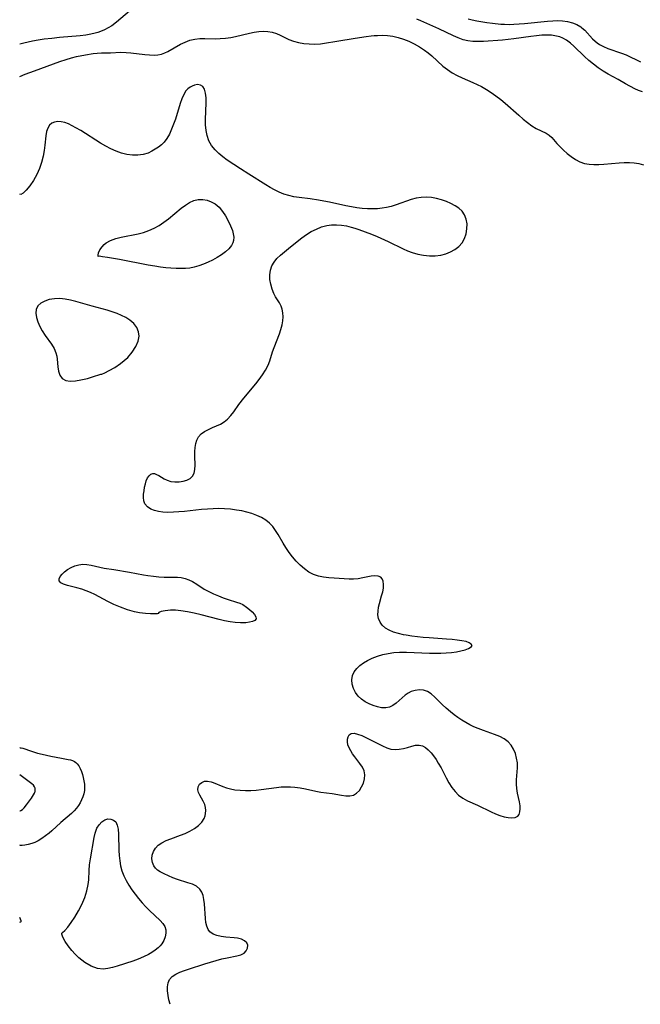
# Model space of a CAD drawing. Extents: x 1851766 to 1859968, y 2723595 to 2731797.
# Drawn here: x 1851766 to 1851964, y 2727836 to 2728149 of the extents above; entities that cross this region are included whole.
import ezdxf

# ---------------------------------------------------------------- set-up
doc = ezdxf.new("R2010")
doc.units = 0

msp = doc.modelspace()

# ---------------------------------------------------------------- linework, layer by layer
at = {"layer": 'Unknown_Line_Type', "color": 0}
for points in [[(1851801.01, 2728151.99, 84), (1851796.78, 2728148.41, 84), (1851795.33, 2728147.33, 84), (1851794.19, 2728146.62, 84), (1851793, 2728145.99, 84), (1851791.77, 2728145.47, 84), (1851790.88, 2728145.17, 84), (1851790.09, 2728144.93, 84), (1851788.61, 2728144.58, 84), (1851787.08, 2728144.31, 84), (1851785.31, 2728144.09, 84), (1851778.67, 2728143.53, 84), (1851776.23, 2728143.29, 84), (1851773.85, 2728142.99, 84), (1851771.86, 2728142.68, 84), (1851770.05, 2728142.35, 84), (1851767.27, 2728141.76, 84), (1851766, 2728141.42, 84)], [(1851964.29, 2728126.31, 84), (1851963.07, 2728126.74, 84), (1851961.88, 2728127.28, 84), (1851958.91, 2728128.85, 84), (1851956.57, 2728130.15, 84), (1851953.38, 2728131.87, 84), (1851951.79, 2728132.85, 84), (1851950.24, 2728133.93, 84), (1851948.72, 2728135.09, 84), (1851947.25, 2728136.3, 84), (1851945.84, 2728137.56, 84), (1851942.47, 2728140.81, 84), (1851941.36, 2728141.8, 84), (1851940.17, 2728142.71, 84), (1851938.96, 2728143.39, 84), (1851938, 2728143.76, 84), (1851936.99, 2728144.03, 84), (1851935.35, 2728144.26, 84), (1851934.02, 2728144.31, 84), (1851932.3, 2728144.27, 84), (1851930.54, 2728144.12, 84), (1851928.75, 2728143.91, 84), (1851923.32, 2728143.16, 84), (1851921.51, 2728142.93, 84), (1851919.71, 2728142.76, 84), (1851913.69, 2728142.33, 84), (1851911.92, 2728142.26, 84), (1851910.32, 2728142.29, 84), (1851908.76, 2728142.47, 84), (1851907.2, 2728142.87, 84), (1851905.66, 2728143.43, 84), (1851904.13, 2728144.11, 84), (1851899.52, 2728146.3, 84), (1851893.77, 2728148.85, 84), (1851892.45, 2728149.41, 84)], [(1851908.77, 2728149.51, 82), (1851910.12, 2728149.16, 82), (1851911.59, 2728148.87, 82), (1851914.79, 2728148.36, 82), (1851916.53, 2728148.11, 82), (1851919.27, 2728147.83, 82), (1851920.34, 2728147.77, 82), (1851921.87, 2728147.75, 82), (1851923.41, 2728147.8, 82), (1851926.8, 2728148.04, 82), (1851934.08, 2728148.73, 82), (1851935.81, 2728148.87, 82), (1851937.25, 2728148.94, 82), (1851938.88, 2728148.87, 82), (1851940.47, 2728148.63, 82), (1851942, 2728148.24, 82), (1851943.42, 2728147.68, 82), (1851944.7, 2728146.93, 82), (1851945.05, 2728146.67, 82), (1851945.93, 2728145.86, 82), (1851948.36, 2728143.14, 82), (1851949.22, 2728142.35, 82), (1851949.91, 2728141.82, 82), (1851950.64, 2728141.34, 82), (1851951.93, 2728140.67, 82), (1851953.31, 2728140.11, 82), (1851957.65, 2728138.62, 82), (1851959.08, 2728138.05, 82), (1851960.65, 2728137.32, 82), (1851962.19, 2728136.54, 82), (1851963.74, 2728135.8, 82)], [(1851766, 2728131.13, 86), (1851767.74, 2728131.85, 86), (1851770.76, 2728132.99, 86), (1851778.79, 2728135.92, 86), (1851780.82, 2728136.6, 86), (1851782.54, 2728137.09, 86), (1851784.11, 2728137.48, 86), (1851786.95, 2728138.05, 86), (1851789.44, 2728138.46, 86), (1851790.68, 2728138.6, 86), (1851792.09, 2728138.67, 86), (1851794.9, 2728138.72, 86), (1851798.21, 2728138.85, 86), (1851799.86, 2728138.84, 86), (1851801.38, 2728138.74, 86), (1851805.88, 2728138.17, 86), (1851807.35, 2728138.03, 86), (1851808.78, 2728137.99, 86), (1851809.98, 2728138.08, 86), (1851811.14, 2728138.3, 86), (1851812.19, 2728138.67, 86), (1851813.21, 2728139.14, 86), (1851817.2, 2728141.4, 86), (1851818.68, 2728142.1, 86), (1851820.22, 2728142.67, 86), (1851821.81, 2728143.06, 86), (1851823.37, 2728143.23, 86), (1851824.96, 2728143.26, 86), (1851828.22, 2728143.19, 86), (1851829.87, 2728143.22, 86), (1851831.54, 2728143.36, 86), (1851833.22, 2728143.62, 86), (1851834.72, 2728143.93, 86), (1851839.19, 2728144.99, 86), (1851840.65, 2728145.28, 86), (1851842.13, 2728145.48, 86), (1851843.59, 2728145.57, 86), (1851845, 2728145.51, 86), (1851846.4, 2728145.26, 86), (1851847.73, 2728144.86, 86), (1851848.98, 2728144.33, 86), (1851851.66, 2728142.93, 86), (1851853.16, 2728142.37, 86), (1851854.77, 2728141.95, 86), (1851856.46, 2728141.67, 86), (1851858.21, 2728141.51, 86), (1851859.99, 2728141.48, 86), (1851861.77, 2728141.6, 86), (1851863.1, 2728141.79, 86), (1851866.99, 2728142.43, 86), (1851872.84, 2728143.31, 86), (1851876.37, 2728143.89, 86), (1851877.93, 2728144.09, 86), (1851878.93, 2728144.18, 86), (1851879.93, 2728144.24, 86), (1851881.54, 2728144.29, 86), (1851883.14, 2728144.23, 86), (1851884.86, 2728143.99, 86), (1851886.56, 2728143.59, 86), (1851888.24, 2728143.06, 86), (1851889.88, 2728142.41, 86), (1851891.6, 2728141.58, 86), (1851893.27, 2728140.64, 86), (1851894.86, 2728139.58, 86), (1851896.05, 2728138.66, 86), (1851897.2, 2728137.69, 86), (1851900.78, 2728134.46, 86), (1851902.19, 2728133.34, 86), (1851903.68, 2728132.37, 86), (1851905.27, 2728131.52, 86), (1851906.91, 2728130.74, 86), (1851910.29, 2728129.25, 86), (1851911.66, 2728128.62, 86), (1851913.02, 2728127.95, 86), (1851914.61, 2728127.06, 86), (1851916.15, 2728126.09, 86), (1851917.65, 2728125.04, 86), (1851919.17, 2728123.86, 86), (1851920.64, 2728122.62, 86), (1851924.9, 2728118.83, 86), (1851926.3, 2728117.63, 86), (1851927.68, 2728116.5, 86), (1851929.07, 2728115.5, 86), (1851930.45, 2728114.64, 86), (1851933.67, 2728113.09, 86), (1851934.61, 2728112.49, 86), (1851935.45, 2728111.72, 86), (1851937.07, 2728109.87, 86), (1851938.08, 2728108.78, 86), (1851939.2, 2728107.69, 86), (1851940.39, 2728106.64, 86), (1851941.66, 2728105.66, 86), (1851943, 2728104.78, 86), (1851944.4, 2728104.05, 86), (1851945.89, 2728103.51, 86), (1851947.35, 2728103.23, 86), (1851948.87, 2728103.12, 86), (1851950.43, 2728103.14, 86), (1851952.02, 2728103.23, 86), (1851956.89, 2728103.66, 86), (1851958.53, 2728103.74, 86), (1851960.14, 2728103.76, 86), (1851961.7, 2728103.67, 86), (1851963.2, 2728103.44, 86), (1851964.62, 2728103.03, 86)], [(1851766, 2728141.42, 84), (1851766, 2728141.42, 84)], [(1851766, 2728131.13, 86), (1851766, 2728131.13, 86)], [(1851813.91, 2727835.89, 86), (1851813.53, 2727837.31, 86), (1851813.25, 2727838.7, 86), (1851813.08, 2727840.14, 86), (1851813.07, 2727841.5, 86), (1851813.27, 2727842.73, 86), (1851813.75, 2727843.81, 86), (1851814.59, 2727844.72, 86), (1851815.71, 2727845.47, 86), (1851817.04, 2727846.11, 86), (1851818.53, 2727846.68, 86), (1851819.73, 2727847.09, 86), (1851825.01, 2727848.81, 86), (1851828.6, 2727849.86, 86), (1851830.35, 2727850.32, 86), (1851832.05, 2727850.7, 86), (1851835.16, 2727851.28, 86), (1851836.45, 2727851.63, 86), (1851837.46, 2727852.14, 86), (1851838.14, 2727852.89, 86), (1851838.5, 2727853.78, 86), (1851838.6, 2727854.68, 86), (1851838.32, 2727855.49, 86), (1851837.62, 2727856.11, 86), (1851836.59, 2727856.58, 86), (1851835.32, 2727856.9, 86), (1851834.28, 2727857.05, 86), (1851831.69, 2727857.3, 86), (1851830.21, 2727857.48, 86), (1851828.82, 2727857.77, 86), (1851827.59, 2727858.22, 86), (1851826.6, 2727858.91, 86), (1851825.99, 2727859.75, 86), (1851825.58, 2727860.78, 86), (1851825.31, 2727861.95, 86), (1851825.14, 2727863.22, 86), (1851824.83, 2727867.88, 86), (1851824.68, 2727869.23, 86), (1851824.42, 2727870.49, 86), (1851824.01, 2727871.63, 86), (1851823.39, 2727872.58, 86), (1851822.34, 2727873.44, 86), (1851821.02, 2727874.08, 86), (1851819.52, 2727874.59, 86), (1851816.27, 2727875.57, 86), (1851814.79, 2727876.12, 86), (1851813.35, 2727876.74, 86), (1851811.98, 2727877.37, 86), (1851810.74, 2727878.02, 86), (1851809.92, 2727878.58, 86), (1851809.22, 2727879.21, 86), (1851808.68, 2727879.93, 86), (1851808.25, 2727880.99, 86), (1851808.12, 2727882.15, 86), (1851808.24, 2727883.34, 86), (1851808.62, 2727884.51, 86), (1851809.27, 2727885.6, 86), (1851810.13, 2727886.51, 86), (1851811.3, 2727887.31, 86), (1851812.64, 2727888, 86), (1851814.11, 2727888.59, 86), (1851817.2, 2727889.7, 86), (1851818.74, 2727890.29, 86), (1851820.21, 2727890.95, 86), (1851821.69, 2727891.8, 86), (1851822.99, 2727892.77, 86), (1851824.05, 2727893.86, 86), (1851824.8, 2727895.07, 86), (1851825.07, 2727895.85, 86), (1851825.21, 2727896.65, 86), (1851825.24, 2727897.6, 86), (1851825.14, 2727898.55, 86), (1851824.91, 2727899.47, 86), (1851824.47, 2727900.52, 86), (1851823.41, 2727902.45, 86), (1851822.99, 2727903.34, 86), (1851822.78, 2727904.2, 86), (1851822.88, 2727905.1, 86), (1851823.3, 2727905.9, 86), (1851823.97, 2727906.52, 86), (1851824.85, 2727906.89, 86), (1851825.84, 2727906.94, 86), (1851826.94, 2727906.73, 86), (1851827.66, 2727906.49, 86), (1851830.64, 2727905.22, 86), (1851831.86, 2727904.77, 86), (1851833.17, 2727904.42, 86), (1851834.56, 2727904.18, 86), (1851836.19, 2727904, 86), (1851837.87, 2727903.93, 86), (1851839.58, 2727903.95, 86), (1851841.3, 2727904.06, 86), (1851842.93, 2727904.24, 86), (1851847.81, 2727904.92, 86), (1851849.29, 2727905.06, 86), (1851850.75, 2727905.14, 86), (1851852.21, 2727905.14, 86), (1851853.65, 2727905.04, 86), (1851855.33, 2727904.8, 86), (1851856.97, 2727904.46, 86), (1851860.27, 2727903.72, 86), (1851861.91, 2727903.42, 86), (1851865.5, 2727902.98, 86), (1851868.44, 2727902.47, 86), (1851869.81, 2727902.27, 86), (1851871.09, 2727902.24, 86), (1851872.25, 2727902.46, 86), (1851873.29, 2727903.06, 86), (1851874.17, 2727903.95, 86), (1851874.89, 2727905.06, 86), (1851875.44, 2727906.29, 86), (1851875.79, 2727907.6, 86), (1851875.9, 2727908.91, 86), (1851875.69, 2727910.18, 86), (1851875.12, 2727911.37, 86), (1851874.31, 2727912.52, 86), (1851872.68, 2727914.61, 86), (1851872.01, 2727915.57, 86), (1851871.4, 2727916.54, 86), (1851870.9, 2727917.51, 86), (1851870.54, 2727918.47, 86), (1851870.34, 2727919.38, 86), (1851870.35, 2727920.27, 86), (1851870.56, 2727921.05, 86), (1851870.96, 2727921.66, 86), (1851871.53, 2727922.04, 86), (1851872.48, 2727922.14, 86), (1851873.62, 2727921.9, 86), (1851874.91, 2727921.43, 86), (1851876.28, 2727920.8, 86), (1851881.56, 2727918.15, 86), (1851882.89, 2727917.53, 86), (1851884.21, 2727917.09, 86), (1851885.53, 2727916.96, 86), (1851886.88, 2727917.06, 86), (1851888.22, 2727917.31, 86), (1851889.53, 2727917.67, 86), (1851890.83, 2727918.08, 86), (1851892.06, 2727918.37, 86), (1851893.26, 2727918.4, 86), (1851894.24, 2727918.11, 86), (1851895.19, 2727917.57, 86), (1851896.12, 2727916.83, 86), (1851897.02, 2727915.91, 86), (1851897.82, 2727914.92, 86), (1851898.59, 2727913.82, 86), (1851899.31, 2727912.65, 86), (1851900.17, 2727911.12, 86), (1851901.83, 2727907.95, 86), (1851902.69, 2727906.4, 86), (1851903.62, 2727904.93, 86), (1851904.63, 2727903.59, 86), (1851905.79, 2727902.43, 86), (1851907.15, 2727901.48, 86), (1851908.63, 2727900.69, 86), (1851911.8, 2727899.27, 86), (1851916.13, 2727897.13, 86), (1851917.54, 2727896.48, 86), (1851918.94, 2727895.95, 86), (1851920.28, 2727895.58, 86), (1851921.56, 2727895.35, 86), (1851922.76, 2727895.25, 86), (1851923.79, 2727895.35, 86), (1851924.59, 2727895.72, 86), (1851925.05, 2727896.31, 86), (1851925.31, 2727897.1, 86), (1851925.41, 2727898.05, 86), (1851925.37, 2727899.1, 86), (1851925.19, 2727900.33, 86), (1851924.57, 2727903.12, 86), (1851924.3, 2727904.55, 86), (1851924.16, 2727906, 86), (1851924.19, 2727907.28, 86), (1851924.46, 2727909.87, 86), (1851924.54, 2727911.18, 86), (1851924.48, 2727912.7, 86), (1851924.24, 2727914.22, 86), (1851923.84, 2727915.69, 86), (1851923.29, 2727917.09, 86), (1851922.55, 2727918.37, 86), (1851921.6, 2727919.46, 86), (1851920.33, 2727920.41, 86), (1851918.85, 2727921.17, 86), (1851917.22, 2727921.81, 86), (1851913.75, 2727922.98, 86), (1851911.98, 2727923.64, 86), (1851910.66, 2727924.21, 86), (1851909.36, 2727924.84, 86), (1851908.09, 2727925.53, 86), (1851906.79, 2727926.32, 86), (1851905.53, 2727927.17, 86), (1851904.31, 2727928.06, 86), (1851903.14, 2727928.99, 86), (1851901.8, 2727930.16, 86), (1851900.53, 2727931.35, 86), (1851898.19, 2727933.67, 86), (1851897.05, 2727934.67, 86), (1851895.85, 2727935.43, 86), (1851894.61, 2727935.84, 86), (1851893.3, 2727935.95, 86), (1851891.97, 2727935.8, 86), (1851890.67, 2727935.39, 86), (1851889.71, 2727934.89, 86), (1851888.79, 2727934.27, 86), (1851887.78, 2727933.43, 86), (1851885.84, 2727931.72, 86), (1851884.83, 2727931, 86), (1851883.76, 2727930.49, 86), (1851882.55, 2727930.26, 86), (1851881.26, 2727930.29, 86), (1851879.93, 2727930.53, 86), (1851878.58, 2727930.94, 86), (1851877.26, 2727931.49, 86), (1851875.99, 2727932.18, 86), (1851874.81, 2727932.99, 86), (1851873.8, 2727933.92, 86), (1851872.92, 2727935.1, 86), (1851872.28, 2727936.41, 86), (1851871.9, 2727937.8, 86), (1851871.79, 2727939.19, 86), (1851872.01, 2727940.53, 86), (1851872.54, 2727941.66, 86), (1851873.33, 2727942.72, 86), (1851874.32, 2727943.69, 86), (1851875.47, 2727944.57, 86), (1851876.77, 2727945.35, 86), (1851878.29, 2727946.08, 86), (1851879.92, 2727946.68, 86), (1851881.61, 2727947.17, 86), (1851883.36, 2727947.56, 86), (1851885.14, 2727947.84, 86), (1851886.95, 2727947.99, 86), (1851889.17, 2727948, 86), (1851896.5, 2727947.68, 86), (1851898.32, 2727947.63, 86), (1851900.11, 2727947.63, 86), (1851901.86, 2727947.7, 86), (1851903.51, 2727947.85, 86), (1851905.08, 2727948.07, 86), (1851906.53, 2727948.36, 86), (1851907.81, 2727948.7, 86), (1851908.88, 2727949.08, 86), (1851909.5, 2727949.41, 86), (1851909.91, 2727949.75, 86), (1851910.05, 2727950.09, 86), (1851909.8, 2727950.54, 86), (1851909.13, 2727950.95, 86), (1851908.13, 2727951.31, 86), (1851906.82, 2727951.6, 86), (1851905.32, 2727951.82, 86), (1851903.67, 2727951.99, 86), (1851901.92, 2727952.12, 86), (1851896.4, 2727952.47, 86), (1851894.53, 2727952.62, 86), (1851892.68, 2727952.81, 86), (1851890.86, 2727953.05, 86), (1851889.1, 2727953.34, 86), (1851888.24, 2727953.5, 86), (1851886.62, 2727953.87, 86), (1851885.09, 2727954.34, 86), (1851883.68, 2727954.91, 86), (1851882.45, 2727955.62, 86), (1851881.44, 2727956.51, 86), (1851880.75, 2727957.5, 86), (1851880.31, 2727958.63, 86), (1851880.1, 2727959.86, 86), (1851880.12, 2727961.04, 86), (1851880.29, 2727962.25, 86), (1851880.57, 2727963.46, 86), (1851881.27, 2727965.84, 86), (1851881.6, 2727967.12, 86), (1851881.81, 2727968.36, 86), (1851881.88, 2727969.52, 86), (1851881.77, 2727970.54, 86), (1851881.48, 2727971.3, 86), (1851880.99, 2727971.85, 86), (1851880.18, 2727972.19, 86), (1851879.14, 2727972.25, 86), (1851877.96, 2727972.13, 86), (1851875.26, 2727971.58, 86), (1851873.78, 2727971.33, 86), (1851872.35, 2727971.23, 86), (1851870.87, 2727971.24, 86), (1851866.11, 2727971.51, 86), (1851864.42, 2727971.64, 86), (1851862.76, 2727971.85, 86), (1851861.15, 2727972.17, 86), (1851859.6, 2727972.69, 86), (1851858.1, 2727973.46, 86), (1851856.68, 2727974.46, 86), (1851855.34, 2727975.61, 86), (1851854.08, 2727976.88, 86), (1851852.89, 2727978.26, 86), (1851851.78, 2727979.71, 86), (1851850.75, 2727981.22, 86), (1851849.91, 2727982.61, 86), (1851848.32, 2727985.39, 86), (1851847.49, 2727986.71, 86), (1851846.59, 2727987.94, 86), (1851845.57, 2727989.04, 86), (1851844.35, 2727990.01, 86), (1851842.99, 2727990.82, 86), (1851841.52, 2727991.5, 86), (1851839.97, 2727992.06, 86), (1851838.36, 2727992.53, 86), (1851836.7, 2727992.91, 86), (1851835.01, 2727993.2, 86), (1851833.1, 2727993.42, 86), (1851831.25, 2727993.58, 86), (1851829.39, 2727993.65, 86), (1851827.59, 2727993.62, 86), (1851825.77, 2727993.51, 86), (1851823.95, 2727993.35, 86), (1851818.49, 2727992.75, 86), (1851816.7, 2727992.58, 86), (1851814.94, 2727992.46, 86), (1851813.23, 2727992.42, 86), (1851811.59, 2727992.49, 86), (1851810.2, 2727992.68, 86), (1851808.91, 2727993, 86), (1851807.77, 2727993.47, 86), (1851806.65, 2727994.23, 86), (1851805.89, 2727995.21, 86), (1851805.56, 2727996.13, 86), (1851805.45, 2727997.14, 86), (1851805.48, 2727998.21, 86), (1851805.6, 2727999.32, 86), (1851805.78, 2728000.44, 86), (1851806.02, 2728001.52, 86), (1851806.32, 2728002.53, 86), (1851806.71, 2728003.42, 86), (1851807.19, 2728004.12, 86), (1851807.74, 2728004.61, 86), (1851808.35, 2728004.84, 86), (1851808.97, 2728004.8, 86), (1851809.62, 2728004.54, 86), (1851810.31, 2728004.15, 86), (1851811.97, 2728003.12, 86), (1851812.92, 2728002.67, 86), (1851814.14, 2728002.32, 86), (1851815.45, 2728002.16, 86), (1851816.78, 2728002.16, 86), (1851818.07, 2728002.33, 86), (1851819.26, 2728002.67, 86), (1851820.29, 2728003.19, 86), (1851821.07, 2728003.94, 86), (1851821.55, 2728004.94, 86), (1851821.78, 2728006.14, 86), (1851821.86, 2728007.48, 86), (1851821.8, 2728010.38, 86), (1851821.81, 2728011.86, 86), (1851821.9, 2728013.13, 86), (1851822.1, 2728014.34, 86), (1851822.44, 2728015.46, 86), (1851822.97, 2728016.45, 86), (1851823.83, 2728017.4, 86), (1851824.9, 2728018.17, 86), (1851826.11, 2728018.83, 86), (1851827.4, 2728019.41, 86), (1851828.69, 2728019.94, 86), (1851829.96, 2728020.52, 86), (1851831.14, 2728021.23, 86), (1851832.21, 2728022.15, 86), (1851833.2, 2728023.24, 86), (1851834.15, 2728024.45, 86), (1851835.83, 2728026.75, 86), (1851837.39, 2728028.79, 86), (1851841.16, 2728033.33, 86), (1851842.3, 2728034.77, 86), (1851843.37, 2728036.24, 86), (1851844.32, 2728037.74, 86), (1851845.1, 2728039.29, 86), (1851845.63, 2728040.68, 86), (1851846.52, 2728043.52, 86), (1851847.04, 2728044.95, 86), (1851848.72, 2728049.24, 86), (1851849.21, 2728050.67, 86), (1851849.6, 2728052.09, 86), (1851849.83, 2728053.38, 86), (1851849.92, 2728054.66, 86), (1851849.85, 2728055.9, 86), (1851849.61, 2728057.08, 86), (1851849.22, 2728058.1, 86), (1851848.71, 2728059.08, 86), (1851847.51, 2728061.07, 86), (1851846.95, 2728062.11, 86), (1851846.37, 2728063.53, 86), (1851845.95, 2728065.02, 86), (1851845.71, 2728066.54, 86), (1851845.65, 2728068.06, 86), (1851845.83, 2728069.53, 86), (1851846.28, 2728070.9, 86), (1851846.99, 2728072.09, 86), (1851847.92, 2728073.19, 86), (1851849.02, 2728074.25, 86), (1851851.56, 2728076.43, 86), (1851854.38, 2728078.7, 86), (1851855.84, 2728079.8, 86), (1851857.34, 2728080.84, 86), (1851858.87, 2728081.79, 86), (1851860.47, 2728082.62, 86), (1851862.11, 2728083.29, 86), (1851863.79, 2728083.76, 86), (1851865.33, 2728083.96, 86), (1851866.89, 2728083.99, 86), (1851868.46, 2728083.88, 86), (1851870.02, 2728083.63, 86), (1851871.56, 2728083.25, 86), (1851872.76, 2728082.87, 86), (1851873.95, 2728082.44, 86), (1851878, 2728080.93, 86), (1851879.79, 2728080.19, 86), (1851883.38, 2728078.61, 86), (1851888.07, 2728076.35, 86), (1851889.53, 2728075.69, 86), (1851891.01, 2728075.13, 86), (1851892.81, 2728074.61, 86), (1851894.64, 2728074.27, 86), (1851896.48, 2728074.09, 86), (1851898.29, 2728074.09, 86), (1851900.06, 2728074.3, 86), (1851901.68, 2728074.72, 86), (1851903.2, 2728075.34, 86), (1851904.6, 2728076.14, 86), (1851905.84, 2728077.1, 86), (1851906.87, 2728078.23, 86), (1851907.65, 2728079.6, 86), (1851908.17, 2728081.11, 86), (1851908.44, 2728082.69, 86), (1851908.46, 2728084.26, 86), (1851908.22, 2728085.78, 86), (1851907.66, 2728087.18, 86), (1851906.87, 2728088.26, 86), (1851905.85, 2728089.21, 86), (1851904.66, 2728090.05, 86), (1851903.34, 2728090.78, 86), (1851901.92, 2728091.41, 86), (1851900.37, 2728091.95, 86), (1851898.77, 2728092.37, 86), (1851897.14, 2728092.64, 86), (1851895.51, 2728092.77, 86), (1851893.88, 2728092.7, 86), (1851892.28, 2728092.41, 86), (1851890.69, 2728091.97, 86), (1851885.91, 2728090.29, 86), (1851884.28, 2728089.8, 86), (1851882.86, 2728089.47, 86), (1851881.42, 2728089.24, 86), (1851879.97, 2728089.08, 86), (1851878.51, 2728089.02, 86), (1851876.79, 2728089.05, 86), (1851875.07, 2728089.19, 86), (1851873.35, 2728089.4, 86), (1851871.63, 2728089.68, 86), (1851869.87, 2728090.02, 86), (1851864.61, 2728091.16, 86), (1851862.86, 2728091.51, 86), (1851861.11, 2728091.82, 86), (1851858.45, 2728092.19, 86), (1851855, 2728092.6, 86), (1851853.31, 2728092.88, 86), (1851851.66, 2728093.26, 86), (1851850.13, 2728093.76, 86), (1851848.65, 2728094.39, 86), (1851847.19, 2728095.1, 86), (1851845.76, 2728095.87, 86), (1851844.36, 2728096.69, 86), (1851838.98, 2728100.08, 86), (1851836.28, 2728101.74, 86), (1851832.08, 2728104.58, 86), (1851830.7, 2728105.56, 86), (1851829.39, 2728106.61, 86), (1851828.2, 2728107.78, 86), (1851827.13, 2728109.17, 86), (1851826.27, 2728110.69, 86), (1851825.67, 2728112.34, 86), (1851825.35, 2728114.01, 86), (1851825.22, 2728115.74, 86), (1851825.22, 2728117.51, 86), (1851825.42, 2728122.73, 86), (1851825.38, 2728124.38, 86), (1851825.22, 2728125.86, 86), (1851824.88, 2728127.1, 86), (1851824.31, 2728128, 86), (1851823.56, 2728128.44, 86), (1851822.65, 2728128.56, 86), (1851821.66, 2728128.4, 86), (1851820.97, 2728128.12, 86), (1851820.28, 2728127.74, 86), (1851819.59, 2728127.23, 86), (1851818.96, 2728126.6, 86), (1851818.22, 2728125.46, 86), (1851817.61, 2728124.09, 86), (1851817.09, 2728122.56, 86), (1851815.57, 2728117.62, 86), (1851815.01, 2728115.97, 86), (1851814.39, 2728114.36, 86), (1851813.69, 2728112.84, 86), (1851812.9, 2728111.43, 86), (1851811.97, 2728110.21, 86), (1851811.11, 2728109.38, 86), (1851810.17, 2728108.66, 86), (1851809.19, 2728108.01, 86), (1851808.06, 2728107.35, 86), (1851806.88, 2728106.8, 86), (1851805.32, 2728106.36, 86), (1851803.65, 2728106.16, 86), (1851801.93, 2728106.16, 86), (1851800.16, 2728106.35, 86), (1851798.4, 2728106.76, 86), (1851796.72, 2728107.36, 86), (1851795.05, 2728108.13, 86), (1851793.4, 2728109.01, 86), (1851791.77, 2728109.98, 86), (1851785.46, 2728113.93, 86), (1851783.93, 2728114.83, 86), (1851782.71, 2728115.49, 86), (1851781.52, 2728116.06, 86), (1851780.35, 2728116.49, 86), (1851779.23, 2728116.75, 86), (1851778.14, 2728116.8, 86), (1851777.13, 2728116.64, 86), (1851776.23, 2728116.26, 86), (1851775.51, 2728115.68, 86), (1851774.92, 2728114.76, 86), (1851774.54, 2728113.61, 86), (1851774.3, 2728112.29, 86), (1851774.01, 2728109.31, 86), (1851773.79, 2728107.64, 86), (1851773.44, 2728105.78, 86), (1851772.92, 2728103.82, 86), (1851772.26, 2728101.86, 86), (1851771.44, 2728099.97, 86), (1851770.36, 2728098.02, 86), (1851769.21, 2728096.34, 86), (1851768.09, 2728095, 86), (1851767.11, 2728094.08, 86), (1851766.38, 2728093.63, 86), (1851766, 2728093.71, 86)], [(1851766, 2728093.71, 86), (1851766, 2728093.71, 86)], [(1851791, 2728073.92, 86), (1851790.95, 2728074.32, 86), (1851791.13, 2728075.05, 86), (1851791.54, 2728075.98, 86), (1851792.22, 2728077, 86), (1851792.93, 2728077.74, 86), (1851793.58, 2728078.25, 86), (1851794.97, 2728079.01, 86), (1851796.59, 2728079.59, 86), (1851798.36, 2728080.04, 86), (1851803.74, 2728081.05, 86), (1851805.46, 2728081.51, 86), (1851807.14, 2728082.14, 86), (1851808.78, 2728082.9, 86), (1851810.37, 2728083.79, 86), (1851811.91, 2728084.79, 86), (1851813.34, 2728085.87, 86), (1851817.41, 2728089.26, 86), (1851818.76, 2728090.26, 86), (1851820.1, 2728091.08, 86), (1851821.47, 2728091.7, 86), (1851822.85, 2728092.04, 86), (1851824.28, 2728092.05, 86), (1851825.7, 2728091.78, 86), (1851827.02, 2728091.3, 86), (1851828.26, 2728090.6, 86), (1851829.49, 2728089.53, 86), (1851830.58, 2728088.23, 86), (1851831.55, 2728086.77, 86), (1851832.41, 2728085.24, 86), (1851833.14, 2728083.67, 86), (1851833.72, 2728082.13, 86), (1851834.03, 2728081.04, 86), (1851834.19, 2728079.99, 86), (1851834.13, 2728078.99, 86), (1851833.88, 2728078.18, 86), (1851833.46, 2728077.41, 86), (1851832.59, 2728076.35, 86), (1851831.5, 2728075.37, 86), (1851830.23, 2728074.45, 86), (1851828.84, 2728073.57, 86), (1851827.37, 2728072.75, 86), (1851825.97, 2728072.05, 86), (1851824.54, 2728071.41, 86), (1851823.07, 2728070.87, 86), (1851821.55, 2728070.45, 86), (1851820.2, 2728070.21, 86), (1851818.82, 2728070.07, 86), (1851817.42, 2728070.02, 86), (1851815.79, 2728070.05, 86), (1851814.16, 2728070.14, 86), (1851812.51, 2728070.3, 86), (1851810.85, 2728070.5, 86), (1851809.04, 2728070.77, 86), (1851806.91, 2728071.14, 86), (1851797.78, 2728072.88, 86), (1851793.97, 2728073.56, 86), (1851792.39, 2728073.8, 86), (1851791.35, 2728073.93, 86), (1851791, 2728073.92, 86)], [(1851791.82, 2728036.39, 86), (1851792.13, 2728036.46, 86), (1851793.09, 2728036.87, 86), (1851794.53, 2728037.57, 86), (1851796.26, 2728038.56, 86), (1851798.11, 2728039.8, 86), (1851799.29, 2728040.74, 86), (1851800.4, 2728041.77, 86), (1851801.86, 2728043.45, 86), (1851803, 2728045.2, 86), (1851803.76, 2728046.93, 86), (1851804.06, 2728048.53, 86), (1851803.88, 2728049.92, 86), (1851803.26, 2728051.28, 86), (1851802.3, 2728052.52, 86), (1851801.06, 2728053.62, 86), (1851799.82, 2728054.42, 86), (1851798.45, 2728055.12, 86), (1851797, 2728055.73, 86), (1851795.48, 2728056.27, 86), (1851793.91, 2728056.75, 86), (1851789.09, 2728058.05, 86), (1851783.87, 2728059.58, 86), (1851782.15, 2728060, 86), (1851780.46, 2728060.32, 86), (1851778.8, 2728060.48, 86), (1851777.07, 2728060.43, 86), (1851775.44, 2728060.16, 86), (1851773.97, 2728059.7, 86), (1851772.71, 2728059.03, 86), (1851771.77, 2728058.13, 86), (1851771.25, 2728057.06, 86), (1851771.12, 2728055.81, 86), (1851771.31, 2728054.46, 86), (1851771.74, 2728053.04, 86), (1851772.37, 2728051.59, 86), (1851773.16, 2728050.17, 86), (1851774.11, 2728048.73, 86), (1851776.1, 2728045.96, 86), (1851776.94, 2728044.59, 86), (1851777.56, 2728043.21, 86), (1851777.81, 2728042.19, 86), (1851777.95, 2728041.15, 86), (1851778.19, 2728038.72, 86), (1851778.41, 2728037.37, 86), (1851778.83, 2728036.13, 86), (1851779.58, 2728035.1, 86), (1851780.7, 2728034.43, 86), (1851782.11, 2728034.19, 86), (1851783.74, 2728034.28, 86), (1851785.49, 2728034.58, 86), (1851787.57, 2728035.08, 86), (1851789.22, 2728035.56, 86), (1851791.82, 2728036.39, 86)], [(1851810.05, 2727960.29, 86), (1851809.77, 2727960.2, 86), (1851808.95, 2727960.14, 86), (1851807.67, 2727960.15, 86), (1851806.03, 2727960.26, 86), (1851804.14, 2727960.51, 86), (1851802.52, 2727960.84, 86), (1851800.34, 2727961.45, 86), (1851798.15, 2727962.23, 86), (1851796.02, 2727963.13, 86), (1851794.02, 2727964.09, 86), (1851789.93, 2727966.29, 86), (1851788.56, 2727966.94, 86), (1851787.18, 2727967.5, 86), (1851785.81, 2727967.97, 86), (1851784.17, 2727968.44, 86), (1851781.19, 2727969.19, 86), (1851779.98, 2727969.57, 86), (1851779.08, 2727970.04, 86), (1851778.6, 2727970.62, 86), (1851778.6, 2727971.27, 86), (1851778.93, 2727971.99, 86), (1851779.52, 2727972.76, 86), (1851780.3, 2727973.53, 86), (1851781.25, 2727974.25, 86), (1851782.36, 2727974.91, 86), (1851783.57, 2727975.43, 86), (1851784.84, 2727975.79, 86), (1851786.16, 2727975.94, 86), (1851787.43, 2727975.85, 86), (1851788.73, 2727975.62, 86), (1851791.48, 2727975.01, 86), (1851792.93, 2727974.73, 86), (1851795.93, 2727974.22, 86), (1851800.97, 2727973.47, 86), (1851805.4, 2727972.6, 86), (1851806.86, 2727972.34, 86), (1851808.59, 2727972.11, 86), (1851810.31, 2727971.95, 86), (1851811.98, 2727971.87, 86), (1851814.91, 2727971.87, 86), (1851816.21, 2727971.83, 86), (1851817.45, 2727971.67, 86), (1851818.68, 2727971.37, 86), (1851819.89, 2727970.95, 86), (1851821.05, 2727970.41, 86), (1851822.43, 2727969.58, 86), (1851824.79, 2727968.03, 86), (1851826.22, 2727967.24, 86), (1851827.72, 2727966.52, 86), (1851829.27, 2727965.87, 86), (1851830.85, 2727965.28, 86), (1851832.41, 2727964.74, 86), (1851835.04, 2727963.89, 86), (1851836.08, 2727963.52, 86), (1851837.03, 2727963.09, 86), (1851838.19, 2727962.33, 86), (1851839.2, 2727961.5, 86), (1851840.02, 2727960.76, 86), (1851840.76, 2727959.95, 86), (1851841.22, 2727959.19, 86), (1851841.28, 2727958.53, 86), (1851840.9, 2727958.08, 86), (1851840.19, 2727957.73, 86), (1851839.2, 2727957.48, 86), (1851838.03, 2727957.32, 86), (1851837.18, 2727957.27, 86), (1851836.28, 2727957.27, 86), (1851834.67, 2727957.37, 86), (1851832.98, 2727957.6, 86), (1851831.25, 2727957.93, 86), (1851829.48, 2727958.35, 86), (1851823.75, 2727959.88, 86), (1851821.58, 2727960.39, 86), (1851819.42, 2727960.82, 86), (1851817.32, 2727961.14, 86), (1851815.59, 2727961.3, 86), (1851814.01, 2727961.31, 86), (1851812.36, 2727961.14, 86), (1851811.09, 2727960.86, 86), (1851810.29, 2727960.55, 86), (1851810.05, 2727960.29, 86)], [(1851766, 2727917.43, 86), (1851766.14, 2727917.51, 86), (1851766.5, 2727917.51, 86), (1851767.03, 2727917.42, 86), (1851767.63, 2727917.23, 86), (1851769.15, 2727916.64, 86), (1851770.37, 2727916.22, 86), (1851771.72, 2727915.82, 86), (1851773.13, 2727915.45, 86), (1851774.54, 2727915.13, 86), (1851775.87, 2727914.87, 86), (1851779.34, 2727914.26, 86), (1851781.46, 2727913.85, 86), (1851782.19, 2727913.68, 86), (1851782.86, 2727913.45, 86), (1851783.47, 2727913.15, 86), (1851783.89, 2727912.84, 86), (1851784.27, 2727912.46, 86), (1851784.81, 2727911.74, 86), (1851785.26, 2727910.91, 86), (1851785.65, 2727910, 86), (1851785.97, 2727909.04, 86), (1851786.24, 2727908.04, 86), (1851786.45, 2727907.02, 86), (1851786.59, 2727905.98, 86), (1851786.64, 2727904.94, 86), (1851786.59, 2727903.9, 86), (1851786.41, 2727902.9, 86), (1851786.12, 2727901.92, 86), (1851785.73, 2727900.96, 86), (1851785.27, 2727900.03, 86), (1851784.73, 2727899.14, 86), (1851784.12, 2727898.3, 86), (1851783.35, 2727897.45, 86), (1851782.53, 2727896.65, 86), (1851779.13, 2727893.73, 86), (1851776.28, 2727891.09, 86), (1851775.34, 2727890.31, 86), (1851774.26, 2727889.49, 86), (1851773.08, 2727888.69, 86), (1851771.84, 2727887.95, 86), (1851770.83, 2727887.44, 86), (1851769.82, 2727887.03, 86), (1851768.67, 2727886.7, 86), (1851767.63, 2727886.53, 86), (1851766.79, 2727886.46, 86), (1851766.22, 2727886.47, 86), (1851766, 2727886.52, 86)], [(1851766, 2727917.43, 86), (1851766, 2727917.43, 86)], [(1851766, 2727908.9, 86), (1851766, 2727908.9, 86)], [(1851766, 2727897.43, 86), (1851766.19, 2727897.46, 86), (1851766.37, 2727897.55, 86), (1851766.88, 2727897.92, 86), (1851767.45, 2727898.47, 86), (1851768.2, 2727899.37, 86), (1851769.72, 2727901.46, 86), (1851770.43, 2727902.53, 86), (1851770.73, 2727903.08, 86), (1851770.84, 2727903.36, 86), (1851770.91, 2727903.62, 86), (1851770.97, 2727904.15, 86), (1851770.93, 2727904.66, 86), (1851770.85, 2727904.9, 86), (1851770.72, 2727905.14, 86), (1851770.35, 2727905.59, 86), (1851769.89, 2727906.01, 86), (1851769.4, 2727906.4, 86), (1851766, 2727908.9, 86)], [(1851766, 2727897.43, 86), (1851766, 2727897.43, 86)], [(1851779.38, 2727858.58, 86), (1851779.67, 2727858.76, 86), (1851780.35, 2727859.41, 86), (1851781.31, 2727860.48, 86), (1851782.43, 2727861.9, 86), (1851783.61, 2727863.63, 86), (1851784.75, 2727865.59, 86), (1851785.81, 2727867.69, 86), (1851786.72, 2727869.86, 86), (1851787.42, 2727871.99, 86), (1851787.85, 2727873.99, 86), (1851787.99, 2727875.53, 86), (1851788.09, 2727878.45, 86), (1851788.27, 2727880.31, 86), (1851788.54, 2727882.17, 86), (1851789.69, 2727888.93, 86), (1851790.03, 2727890.36, 86), (1851790.5, 2727891.66, 86), (1851790.62, 2727891.92, 86), (1851791.32, 2727893.06, 86), (1851792.15, 2727893.97, 86), (1851793.09, 2727894.6, 86), (1851794.05, 2727894.87, 86), (1851795, 2727894.85, 86), (1851795.87, 2727894.53, 86), (1851796.57, 2727893.93, 86), (1851797.09, 2727892.9, 86), (1851797.38, 2727891.58, 86), (1851797.51, 2727890.06, 86), (1851797.61, 2727884.83, 86), (1851797.69, 2727883.21, 86), (1851797.86, 2727881.59, 86), (1851798.13, 2727879.99, 86), (1851798.53, 2727878.42, 86), (1851799.13, 2727876.83, 86), (1851799.89, 2727875.28, 86), (1851800.76, 2727873.78, 86), (1851801.72, 2727872.32, 86), (1851802.75, 2727870.91, 86), (1851803.84, 2727869.53, 86), (1851804.97, 2727868.21, 86), (1851806.13, 2727866.95, 86), (1851807.37, 2727865.7, 86), (1851810.78, 2727862.52, 86), (1851811.63, 2727861.6, 86), (1851812.24, 2727860.62, 86), (1851812.52, 2727859.59, 86), (1851812.53, 2727858.5, 86), (1851812.31, 2727857.37, 86), (1851811.88, 2727856.25, 86), (1851811.23, 2727855.17, 86), (1851810.69, 2727854.49, 86), (1851810.07, 2727853.86, 86), (1851809.14, 2727853.09, 86), (1851808.11, 2727852.4, 86), (1851806.99, 2727851.76, 86), (1851805.39, 2727851, 86), (1851803.71, 2727850.31, 86), (1851801.99, 2727849.67, 86), (1851797.01, 2727848, 86), (1851795.54, 2727847.57, 86), (1851794.08, 2727847.25, 86), (1851792.63, 2727847.09, 86), (1851790.76, 2727847.34, 86), (1851788.76, 2727848.08, 86), (1851786.75, 2727849.23, 86), (1851784.84, 2727850.69, 86), (1851783.66, 2727851.81, 86), (1851782.59, 2727852.99, 86), (1851781.42, 2727854.47, 86), (1851780.5, 2727855.87, 86), (1851779.78, 2727857.26, 86), (1851779.41, 2727858.22, 86), (1851779.38, 2727858.58, 86)], [(1851766, 2727886.52, 86), (1851766, 2727886.52, 86)], [(1851766, 2727863.57, 86), (1851766, 2727863.57, 86)], [(1851766, 2727861.99, 86), (1851766.42, 2727862.16, 86), (1851766.5, 2727862.22, 86), (1851766.52, 2727862.27, 86), (1851766.47, 2727862.48, 86), (1851766, 2727863.57, 86)], [(1851766, 2727861.99, 86), (1851766, 2727861.99, 86)]]:
    msp.add_polyline3d(points, dxfattribs=at)

doc.saveas('drawing.dxf')
